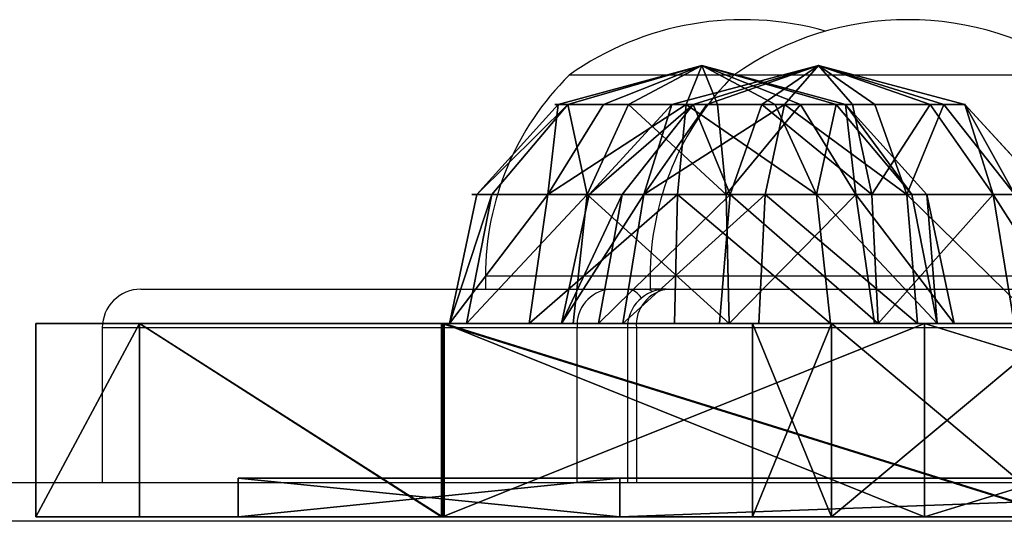
# Model space of a CAD drawing. Units: centimetres. Extents: x -283 to 281, y -206 to 207.
# Drawn here: x -110 to -102, y 52 to 56 of the extents above; entities that cross this region are included whole.
import ezdxf

# ---------------------------------------------------------------- set-up
doc = ezdxf.new("R2010")
doc.units = ezdxf.units.CM
doc.header["$LTSCALE"] = 2.54
doc.layers.get('0').update_dxf_attribs({"true_color": 0xff5454})
doc.layers.add('VP-DIM', color=7, linetype='Continuous')
doc.layers.add('VP-EQ', color=7, linetype='Continuous', true_color=0x8a3492)

# ---------------------------------------------------------------- blocks, each defined once
blk = doc.blocks.new('Grupuj_75')
at = {"color": 0}
for p, q in [((0, 3.8042, 2.618), (1, 3.5987, 2.5513)), ((0, 3.8042, 1.382), (1, 3.5987, 1.4487)), ((0, 3.8042, 1.382), (1, 3.5987, 1.4487)), ((0, 3.8042, 2.618), (1, 3.5987, 2.5513)), ((1, 3.5987, 1.4487), (1.7, 2.9866, 1.6476)), ((1, 3.5987, 2.5513), (1.7, 2.9866, 2.3524)), ((1, 3.5987, 1.4487), (1.7, 2.9866, 1.6476)), ((1, 3.5987, 2.5513), (1.7, 2.9866, 2.3524)), ((0, 3.0777, 3.618), (1, 2.9507, 3.4432)), ((0, 3.0777, 0.382), (1, 2.9507, 0.5568)), ((0, 3.0777, 0.382), (1, 2.9507, 0.5568)), ((0, 3.0777, 3.618), (1, 2.9507, 3.4432)), ((1.7, 2.9866, 1.6476), (2, 1.9021, 2)), ((1.7, 2.9866, 2.3524), (2, 1.9021, 2)), ((1.7, 2.9866, 1.6476), (2, 1.9021, 2)), ((1.7, 2.9866, 2.3524), (2, 1.9021, 2)), ((1, 2.9507, 0.5568), (1.7, 2.5724, 1.0774)), ((1, 2.9507, 0.5568), (1.7, 2.5724, 1.0774)), ((1, 2.9507, 3.4432), (1.7, 2.5724, 2.9226)), ((1, 2.9507, 3.4432), (1.7, 2.5724, 2.9226)), ((2, 1.9021, 2), (1.7, 2.5724, 1.0774)), ((1.7, 2.5724, 2.9226), (2, 1.9021, 2)), ((1.7, 2.5724, 2.9226), (2, 1.9021, 2)), ((2, 1.9021, 2), (1.7, 2.5724, 1.0774)), ((0, 1.9021, 4), (1, 1.9021, 3.7839)), ((0, 1.9021), (1, 1.9021, 0.2161)), ((0, 1.9021, 4), (1, 1.9021, 3.7839)), ((0, 1.9021), (1, 1.9021, 0.2161)), ((1, 1.9021, 3.7839), (1.7, 1.9021, 3.1403)), ((1, 1.9021, 0.2161), (1.7, 1.9021, 0.8597)), ((1, 1.9021, 3.7839), (1.7, 1.9021, 3.1403)), ((1, 1.9021, 0.2161), (1.7, 1.9021, 0.8597)), ((1.7, 1.2318, 2.9226), (2, 1.9021, 2)), ((1.7, 1.9021, 3.1403), (2, 1.9021, 2)), ((2, 1.9021, 2), (1.7, 1.9021, 0.8597)), ((2, 1.9021, 2), (1.7, 1.2318, 1.0774)), ((1.7, 1.9021, 3.1403), (2, 1.9021, 2)), ((2, 1.9021, 2), (1.7, 1.9021, 0.8597)), ((2, 1.9021, 2), (1.7, 1.2318, 1.0774)), ((2, 1.9021, 2), (1.7, 0.8176, 1.6476)), ((2, 1.9021, 2), (1.7, 0.8176, 1.6476)), ((2, 1.9021, 2), (1.7, 0.8176, 2.3524)), ((2, 1.9021, 2), (1.7, 0.8176, 2.3524)), ((1.7, 1.2318, 2.9226), (2, 1.9021, 2)), ((1, 0.8536, 3.4432), (1.7, 1.2318, 2.9226)), ((1, 0.8536, 3.4432), (1.7, 1.2318, 2.9226)), ((1, 0.8536, 0.5568), (1.7, 1.2318, 1.0774)), ((1, 0.8536, 0.5568), (1.7, 1.2318, 1.0774)), ((0, 0.7265, 3.618), (1, 0.8536, 3.4432)), ((0, 0.7265, 3.618), (1, 0.8536, 3.4432)), ((0, 0.7265, 0.382), (1, 0.8536, 0.5568)), ((0, 0.7265, 0.382), (1, 0.8536, 0.5568)), ((1, 0.2055, 2.5513), (1.7, 0.8176, 2.3524)), ((1, 0.2055, 1.4487), (1.7, 0.8176, 1.6476)), ((1, 0.2055, 2.5513), (1.7, 0.8176, 2.3524)), ((1, 0.2055, 1.4487), (1.7, 0.8176, 1.6476)), ((0, 0, 2.618), (1, 0.2055, 2.5513)), ((0, 0, 1.382), (1, 0.2055, 1.4487)), ((0, 0, 2.618), (1, 0.2055, 2.5513)), ((0, 0, 1.382), (1, 0.2055, 1.4487))]:
    blk.add_line(p, q, dxfattribs=at)
at = {"color": 0, "extrusion": (1, 1.65436e-24, 2.98022e-08)}
blk.add_circle((1.9021, 2, 0), 2, dxfattribs=at)
blk.add_circle((1.9021, 2, 0), 2, dxfattribs=at)
blk.add_circle((1.9021, 2, 0), 2, dxfattribs=at)
blk.add_circle((1.9021, 2, 0), 2, dxfattribs=at)
blk.add_circle((1.9021, 2, 0), 2, dxfattribs=at)
blk.add_circle((1.9021, 2, 0), 2, dxfattribs=at)
blk.add_circle((1.9021, 2, 0), 2, dxfattribs=at)
blk.add_circle((1.9021, 2, 0), 2, dxfattribs=at)
blk.add_circle((1.9021, 2, 0), 2, dxfattribs=at)
blk.add_circle((1.9021, 2, 0), 2, dxfattribs=at)
blk.add_circle((1.9021, 2, 0), 2, dxfattribs=at)
at = {"color": 0, "extrusion": (1, 1.26639e-17, 3.34124e-08)}
blk.add_circle((1.9021, 2, 1), 1.7839, dxfattribs=at)
blk.add_circle((1.9021, 2, 1), 1.7839, dxfattribs=at)
blk.add_circle((1.9021, 2, 1), 1.7839, dxfattribs=at)
blk.add_circle((1.9021, 2, 1), 1.7839, dxfattribs=at)
blk.add_circle((1.9021, 2, 1), 1.7839, dxfattribs=at)
blk.add_circle((1.9021, 2, 1), 1.7839, dxfattribs=at)
blk.add_circle((1.9021, 2, 1), 1.7839, dxfattribs=at)
blk.add_circle((1.9021, 2, 1), 1.7839, dxfattribs=at)
blk.add_circle((1.9021, 2, 1), 1.7839, dxfattribs=at)
blk.add_circle((1.9021, 2, 1), 1.7839, dxfattribs=at)
blk.add_circle((1.9021, 2, 1), 1.7839, dxfattribs=at)
blk.add_circle((1.9021, 2, 1), 1.7839, dxfattribs=at)
blk.add_circle((1.9021, 2, 1), 1.7839, dxfattribs=at)
blk.add_circle((1.9021, 2, 1), 1.7839, dxfattribs=at)
blk.add_circle((1.9021, 2, 1), 1.7839, dxfattribs=at)
blk.add_circle((1.9021, 2, 1), 1.7839, dxfattribs=at)
blk.add_circle((1.9021, 2, 1), 1.7839, dxfattribs=at)
blk.add_circle((1.9021, 2, 1), 1.7839, dxfattribs=at)
blk.add_circle((1.9021, 2, 1), 1.7839, dxfattribs=at)
blk.add_circle((1.9021, 2, 1), 1.7839, dxfattribs=at)
blk.add_circle((1.9021, 2, 1), 1.7839, dxfattribs=at)
at = {"color": 0, "extrusion": (1, 7.96747e-16, 5.22688e-08)}
blk.add_arc((1.9021, 2, 1.7), 1.1403, 342, 18, dxfattribs=at)
blk.add_arc((1.9021, 2, 1.7), 1.1403, 342, 18, dxfattribs=at)
at = {"color": 0, "extrusion": (1, 9.47279e-17, 5.22688e-08)}
blk.add_arc((1.9021, 2, 1.7), 1.1403, 306, 342, dxfattribs=at)
blk.add_arc((1.9021, 2, 1.7), 1.1403, 306, 342, dxfattribs=at)
at = {"color": 0, "extrusion": (1, 7.88754e-16, 5.22688e-08)}
blk.add_arc((1.9021, 2, 1.7), 1.1403, 18, 54, dxfattribs=at)
blk.add_arc((1.9021, 2, 1.7), 1.1403, 18, 54, dxfattribs=at)
at = {"color": 0, "extrusion": (1, 4.43719e-16, 5.22688e-08)}
blk.add_arc((1.9021, 2, 1.7), 1.1403, 54, 90, dxfattribs=at)
blk.add_arc((1.9021, 2, 1.7), 1.1403, 54, 90, dxfattribs=at)
at = {"color": 0, "extrusion": (1, -1.05645e-17, 5.22688e-08)}
blk.add_arc((1.9021, 2, 1.7), 1.1403, 270, 306, dxfattribs=at)
blk.add_arc((1.9021, 2, 1.7), 1.1403, 270, 306, dxfattribs=at)
at = {"color": 0, "extrusion": (1, 4.6409e-16, 5.22688e-08)}
blk.add_arc((1.9021, 2, 1.7), 1.1403, 90, 126, dxfattribs=at)
blk.add_arc((1.9021, 2, 1.7), 1.1403, 90, 126, dxfattribs=at)
at = {"color": 0, "extrusion": (1, 7.60547e-16, 5.22688e-08)}
blk.add_arc((1.9021, 2, 1.7), 1.1403, 234, 270, dxfattribs=at)
blk.add_arc((1.9021, 2, 1.7), 1.1403, 234, 270, dxfattribs=at)
at = {"color": 0, "extrusion": (1, -1.10359e-16, 5.22688e-08)}
blk.add_arc((1.9021, 2, 1.7), 1.1403, 198, 234, dxfattribs=at)
blk.add_arc((1.9021, 2, 1.7), 1.1403, 198, 234, dxfattribs=at)
at = {"color": 0, "extrusion": (1, 9.24735e-16, 5.22688e-08)}
blk.add_arc((1.9021, 2, 1.7), 1.1403, 126, 162, dxfattribs=at)
blk.add_arc((1.9021, 2, 1.7), 1.1403, 126, 162, dxfattribs=at)
at = {"color": 0, "extrusion": (1, 1.08338e-16, 5.22688e-08)}
blk.add_arc((1.9021, 2, 1.7), 1.1403, 162, 198, dxfattribs=at)
blk.add_arc((1.9021, 2, 1.7), 1.1403, 162, 198, dxfattribs=at)
at = {"color": 0}
mesh = blk.add_polyface(dxfattribs=at)
corners = [(0, 3.8042, 2.618), (1, 2.9507, 3.4432), (1, 3.5987, 2.5513), (0, 3.0777, 3.618)]
mesh.append_faces([[corners[k] for k in face] for face in [(0, 1, 2), (1, 0, 3)]], dxfattribs={"vtx0": -1, "color": 0})
mesh = blk.add_polyface(dxfattribs=at)
corners = [(0, 3.8042, 1.382), (1, 2.9507, 0.5568), (0, 3.0777, 0.382), (1, 3.5987, 1.4487)]
mesh.append_faces([[corners[k] for k in face] for face in [(0, 1, 2), (1, 0, 3)]], dxfattribs={"vtx0": -1, "color": 0})
mesh = blk.add_polyface(dxfattribs=at)
corners = [(0, 0.7265, 0.382), (0, 0, 2.618), (0, 0, 1.382), (0, 0.7265, 3.618), (0, 1.9021), (0, 1.9021, 4), (0, 3.0777, 0.382), (0, 3.0777, 3.618), (0, 3.8042, 1.382), (0, 3.8042, 2.618)]
mesh.append_faces([[corners[k] for k in face] for face in [(0, 1, 2), (7, 8, 9)]], dxfattribs={"vtx0": -1, "color": 0})
mesh.append_faces([[corners[k] for k in face] for face in [(1, 0, 3), (3, 4, 5), (5, 6, 7)]], dxfattribs={"vtx0": -1, "vtx1": -1, "color": 0})
mesh.append_faces([[corners[k] for k in face] for face in [(3, 0, 4), (5, 4, 6), (7, 6, 8)]], dxfattribs={"vtx0": -1, "vtx2": -1, "color": 0})
mesh = blk.add_polyface(dxfattribs=at)
corners = [(0, 3.8042, 2.618), (1, 3.5987, 1.4487), (0, 3.8042, 1.382), (1, 3.5987, 2.5513)]
mesh.append_faces([[corners[k] for k in face] for face in [(0, 1, 2), (1, 0, 3)]], dxfattribs={"vtx0": -1, "color": 0})
mesh = blk.add_polyface(dxfattribs=at)
corners = [(1, 0.8536, 0.5568), (1, 0.2055, 2.5513), (1, 0.2055, 1.4487), (1, 0.8536, 3.4432), (1, 1.9021, 0.2161), (1, 1.9021, 3.7839), (1, 2.9507, 0.5568), (1, 2.9507, 3.4432), (1, 3.5987, 1.4487), (1, 3.5987, 2.5513)]
mesh.append_faces([[corners[k] for k in face] for face in [(0, 1, 2), (7, 8, 9)]], dxfattribs={"vtx0": -1, "color": 0})
mesh.append_faces([[corners[k] for k in face] for face in [(1, 0, 3), (3, 4, 5), (5, 6, 7)]], dxfattribs={"vtx0": -1, "vtx1": -1, "color": 0})
mesh.append_faces([[corners[k] for k in face] for face in [(3, 0, 4), (5, 4, 6), (7, 6, 8)]], dxfattribs={"vtx0": -1, "vtx2": -1, "color": 0})
mesh = blk.add_polyface(dxfattribs=at)
corners = [(1, 3.5987, 2.5513), (1.7, 2.9866, 1.6476), (1, 3.5987, 1.4487), (1.7, 2.9866, 2.3524)]
mesh.append_faces([[corners[k] for k in face] for face in [(0, 1, 2), (1, 0, 3)]], dxfattribs={"vtx0": -1, "color": 0})
mesh = blk.add_polyface(dxfattribs=at)
corners = [(1, 2.9507, 0.5568), (1.7, 2.9866, 1.6476), (1.7, 2.5724, 1.0774), (1, 3.5987, 1.4487)]
mesh.append_faces([[corners[k] for k in face] for face in [(0, 1, 2), (1, 0, 3)]], dxfattribs={"vtx0": -1, "color": 0})
mesh = blk.add_polyface(dxfattribs=at)
corners = [(1.7, 2.9866, 2.3524), (1, 2.9507, 3.4432), (1.7, 2.5724, 2.9226), (1, 3.5987, 2.5513)]
mesh.append_faces([[corners[k] for k in face] for face in [(0, 1, 2), (1, 0, 3)]], dxfattribs={"vtx0": -1, "color": 0})
mesh = blk.add_polyface(dxfattribs=at)
corners = [(1, 2.9507, 0.5568), (0, 1.9021), (0, 3.0777, 0.382), (1, 1.9021, 0.2161)]
mesh.append_faces([[corners[k] for k in face] for face in [(0, 1, 2), (1, 0, 3)]], dxfattribs={"vtx0": -1, "color": 0})
mesh = blk.add_polyface(dxfattribs=at)
corners = [(1, 1.9021, 3.7839), (0, 3.0777, 3.618), (0, 1.9021, 4), (1, 2.9507, 3.4432)]
mesh.append_faces([[corners[k] for k in face] for face in [(0, 1, 2), (1, 0, 3)]], dxfattribs={"vtx0": -1, "color": 0})
mesh = blk.add_polyface(dxfattribs=at)
corners = [(1.7, 2.9866, 1.6476), (2, 1.9021, 2), (1.7, 2.5724, 1.0774)]
mesh.append_faces([[corners[k] for k in face] for face in [(0, 1, 2)]], dxfattribs={"color": 0})
mesh = blk.add_polyface(dxfattribs=at)
corners = [(1.7, 2.9866, 2.3524), (2, 1.9021, 2), (1.7, 2.9866, 1.6476)]
mesh.append_faces([[corners[k] for k in face] for face in [(0, 1, 2)]], dxfattribs={"color": 0})
mesh = blk.add_polyface(dxfattribs=at)
corners = [(1.7, 2.9866, 2.3524), (1.7, 2.5724, 2.9226), (2, 1.9021, 2)]
mesh.append_faces([[corners[k] for k in face] for face in [(0, 1, 2)]], dxfattribs={"color": 0})
mesh = blk.add_polyface(dxfattribs=at)
corners = [(1.7, 2.5724, 1.0774), (1, 1.9021, 0.2161), (1, 2.9507, 0.5568), (1.7, 1.9021, 0.8597)]
mesh.append_faces([[corners[k] for k in face] for face in [(0, 1, 2), (1, 0, 3)]], dxfattribs={"vtx0": -1, "color": 0})
mesh = blk.add_polyface(dxfattribs=at)
corners = [(1.7, 1.9021, 3.1403), (1, 2.9507, 3.4432), (1, 1.9021, 3.7839), (1.7, 2.5724, 2.9226)]
mesh.append_faces([[corners[k] for k in face] for face in [(0, 1, 2), (1, 0, 3)]], dxfattribs={"vtx0": -1, "color": 0})
mesh = blk.add_polyface(dxfattribs=at)
corners = [(1.7, 2.5724, 2.9226), (1.7, 1.9021, 3.1403), (2, 1.9021, 2)]
mesh.append_faces([[corners[k] for k in face] for face in [(0, 1, 2)]], dxfattribs={"color": 0})
mesh = blk.add_polyface(dxfattribs=at)
corners = [(1.7, 2.5724, 1.0774), (2, 1.9021, 2), (1.7, 1.9021, 0.8597)]
mesh.append_faces([[corners[k] for k in face] for face in [(0, 1, 2)]], dxfattribs={"color": 0})
mesh = blk.add_polyface(dxfattribs=at)
corners = [(0, 0.7265, 3.618), (1, 1.9021, 3.7839), (0, 1.9021, 4), (1, 0.8536, 3.4432)]
mesh.append_faces([[corners[k] for k in face] for face in [(0, 1, 2), (1, 0, 3)]], dxfattribs={"vtx0": -1, "color": 0})
mesh = blk.add_polyface(dxfattribs=at)
corners = [(0, 1.9021), (1, 0.8536, 0.5568), (0, 0.7265, 0.382), (1, 1.9021, 0.2161)]
mesh.append_faces([[corners[k] for k in face] for face in [(0, 1, 2), (1, 0, 3)]], dxfattribs={"vtx0": -1, "color": 0})
mesh = blk.add_polyface(dxfattribs=at)
corners = [(1, 0.8536, 3.4432), (1.7, 1.9021, 3.1403), (1, 1.9021, 3.7839), (1.7, 1.2318, 2.9226)]
mesh.append_faces([[corners[k] for k in face] for face in [(0, 1, 2), (1, 0, 3)]], dxfattribs={"vtx0": -1, "color": 0})
mesh = blk.add_polyface(dxfattribs=at)
corners = [(1, 1.9021, 0.2161), (1.7, 1.2318, 1.0774), (1, 0.8536, 0.5568), (1.7, 1.9021, 0.8597)]
mesh.append_faces([[corners[k] for k in face] for face in [(0, 1, 2), (1, 0, 3)]], dxfattribs={"vtx0": -1, "color": 0})
mesh = blk.add_polyface(dxfattribs=at)
corners = [(1.7, 1.9021, 3.1403), (1.7, 1.2318, 2.9226), (2, 1.9021, 2)]
mesh.append_faces([[corners[k] for k in face] for face in [(0, 1, 2)]], dxfattribs={"color": 0})
mesh = blk.add_polyface(dxfattribs=at)
corners = [(2, 1.9021, 2), (1.7, 1.2318, 1.0774), (1.7, 1.9021, 0.8597)]
mesh.append_faces([[corners[k] for k in face] for face in [(0, 1, 2)]], dxfattribs={"color": 0})
mesh = blk.add_polyface(dxfattribs=at)
corners = [(2, 1.9021, 2), (1.7, 0.8176, 1.6476), (1.7, 1.2318, 1.0774)]
mesh.append_faces([[corners[k] for k in face] for face in [(0, 1, 2)]], dxfattribs={"color": 0})
mesh = blk.add_polyface(dxfattribs=at)
corners = [(2, 1.9021, 2), (1.7, 0.8176, 2.3524), (1.7, 0.8176, 1.6476)]
mesh.append_faces([[corners[k] for k in face] for face in [(0, 1, 2)]], dxfattribs={"color": 0})
mesh = blk.add_polyface(dxfattribs=at)
corners = [(2, 1.9021, 2), (1.7, 1.2318, 2.9226), (1.7, 0.8176, 2.3524)]
mesh.append_faces([[corners[k] for k in face] for face in [(0, 1, 2)]], dxfattribs={"color": 0})
mesh = blk.add_polyface(dxfattribs=at)
corners = [(1.7, 0.8176, 2.3524), (1, 0.8536, 3.4432), (1, 0.2055, 2.5513), (1.7, 1.2318, 2.9226)]
mesh.append_faces([[corners[k] for k in face] for face in [(0, 1, 2), (1, 0, 3)]], dxfattribs={"vtx0": -1, "color": 0})
mesh = blk.add_polyface(dxfattribs=at)
corners = [(1, 0.8536, 0.5568), (1.7, 0.8176, 1.6476), (1, 0.2055, 1.4487), (1.7, 1.2318, 1.0774)]
mesh.append_faces([[corners[k] for k in face] for face in [(0, 1, 2), (1, 0, 3)]], dxfattribs={"vtx0": -1, "color": 0})
mesh = blk.add_polyface(dxfattribs=at)
corners = [(1, 0.8536, 3.4432), (0, 0, 2.618), (1, 0.2055, 2.5513), (0, 0.7265, 3.618)]
mesh.append_faces([[corners[k] for k in face] for face in [(0, 1, 2), (1, 0, 3)]], dxfattribs={"vtx0": -1, "color": 0})
mesh = blk.add_polyface(dxfattribs=at)
corners = [(1, 0.8536, 0.5568), (0, 0, 1.382), (0, 0.7265, 0.382), (1, 0.2055, 1.4487)]
mesh.append_faces([[corners[k] for k in face] for face in [(0, 1, 2), (1, 0, 3)]], dxfattribs={"vtx0": -1, "color": 0})
mesh = blk.add_polyface(dxfattribs=at)
corners = [(1.7, 0.8176, 1.6476), (1, 0.2055, 2.5513), (1, 0.2055, 1.4487), (1.7, 0.8176, 2.3524)]
mesh.append_faces([[corners[k] for k in face] for face in [(0, 1, 2), (1, 0, 3)]], dxfattribs={"vtx0": -1, "color": 0})
mesh = blk.add_polyface(dxfattribs=at)
corners = [(1, 0.2055, 1.4487), (0, 0, 2.618), (0, 0, 1.382), (1, 0.2055, 2.5513)]
mesh.append_faces([[corners[k] for k in face] for face in [(0, 1, 2), (1, 0, 3)]], dxfattribs={"vtx0": -1, "color": 0})
blk = doc.blocks.new('Komponent_27')
at = {"color": 7, "true_color": 0xfefefe}
blk.add_blockref('Grupuj_75', (-2.0046, 0.0979, -0.0008), dxfattribs=at)
blk = doc.blocks.new('Grupuj_74')
at = {"color": 0}
for p, q in [((0, 1.5, 5.5597), (0, 1.5)), ((0, 0), (0, 1.5)), ((0, 0), (0, 1.5)), ((0, 1.5, 5.5597), (0, 1.5)), ((6.0726, 0, 0.7995), (6.0726, 1.5, 0.7995)), ((6.0726, 0, 0.7995), (6.0726, 1.5, 0.7995)), ((20.3738, 1.5, 35.2885), (15.559, 1.5, 32.5086)), ((20.3738, 1.5, 35.2885), (15.559, 1.5, 32.5086)), ((16.6252, 0, 6.892), (16.6252, 1.5, 6.892)), ((16.6252, 0, 6.892), (16.6252, 1.5, 6.892)), ((17.3475, 0, 18.8836), (17.3475, 1.5, 18.8836)), ((17.3475, 0, 28.1908), (17.3475, 1.5, 28.1908)), ((17.3475, 0, 18.8836), (17.3475, 1.5, 18.8836)), ((17.3475, 0, 28.1908), (17.3475, 1.5, 28.1908)), ((17.9602, 0, 23.5372), (17.9602, 1.5, 23.5372)), ((17.9602, 0, 23.5372), (17.9602, 1.5, 23.5372)), ((20.3661, 0, 11.7673), (20.3661, 1.5, 11.7673)), ((20.3661, 0, 11.7673), (20.3661, 1.5, 11.7673)), ((20.3738, 0, 35.2885), (20.3738, 1.5, 35.2885)), ((20.3738, 0, 35.2885), (20.3738, 1.5, 35.2885)), ((22.7177, 0, 29.6298), (22.7177, 1.5, 29.6298)), ((22.7177, 0, 17.4446), (22.7177, 1.5, 17.4446)), ((22.7177, 0, 17.4446), (22.7177, 1.5, 17.4446)), ((22.7177, 0, 29.6298), (22.7177, 1.5, 29.6298)), ((23.5198, 0, 23.5372), (23.5198, 1.5, 23.5372)), ((23.5198, 0, 23.5372), (23.5198, 1.5, 23.5372)), ((0, 0, 5.5597), (0, 0)), ((0, 0, 5.5597), (0, 0)), ((20.3738, 0, 35.2885), (15.559, 0, 32.5086)), ((20.3738, 0, 35.2885), (15.559, 0, 32.5086))]:
    blk.add_line(p, q, dxfattribs=at)
at = {"color": 18, "true_color": 0x010101}
mesh = blk.add_polyface(dxfattribs=at)
corners = [(0, 1.5, 5.5597), (0, 0), (0, 0, 5.5597), (0, 1.5)]
mesh.append_faces([[corners[k] for k in face] for face in [(0, 1, 2), (1, 0, 3)]], dxfattribs={"vtx0": -1, "color": 18})
mesh = blk.add_polyface(dxfattribs=at)
corners = [(6.0726, 1.5, 0.7995), (0, 0), (0, 1.5), (6.0726, 0, 0.7995)]
mesh.append_faces([[corners[k] for k in face] for face in [(0, 1, 2), (1, 0, 3)]], dxfattribs={"vtx0": -1, "color": 18})
at = {"color": 0}
mesh = blk.add_polyface(dxfattribs=at)
corners = [(0, 1.5, 5.5597), (6.0726, 1.5, 0.7995), (0, 1.5), (11.7499, 1.5, 3.1511), (16.6252, 1.5, 6.892), (4.6336, 1.5, 6.1697), (8.9701, 1.5, 7.9659), (20.3661, 1.5, 11.7673), (12.6939, 1.5, 10.8233), (15.5513, 1.5, 14.5471), (22.7177, 1.5, 17.4446), (17.3475, 1.5, 18.8836), (23.5198, 1.5, 23.5372), (17.9602, 1.5, 23.5372), (17.3475, 1.5, 28.1908), (22.7177, 1.5, 29.6298), (15.559, 1.5, 32.5086), (20.3738, 1.5, 35.2885)]
mesh.append_faces([[corners[k] for k in face] for face in [(0, 1, 2), (15, 16, 17)]], dxfattribs={"vtx0": -1, "color": 0})
mesh.append_faces([[corners[k] for k in face] for face in [(1, 0, 3), (3, 0, 4), (4, 6, 7), (7, 9, 10), (10, 11, 12), (12, 14, 15)]], dxfattribs={"vtx0": -1, "vtx1": -1, "color": 0})
mesh.append_faces([[corners[k] for k in face] for face in [(4, 0, 5), (4, 5, 6), (7, 6, 8), (7, 8, 9), (10, 9, 11), (12, 11, 13), (12, 13, 14), (15, 14, 16)]], dxfattribs={"vtx0": -1, "vtx2": -1, "color": 0})
at = {"color": 18, "true_color": 0x010101}
mesh = blk.add_polyface(dxfattribs=at)
corners = [(11.7499, 1.5, 3.1511), (6.0726, 0, 0.7995), (6.0726, 1.5, 0.7995), (11.7499, 0, 3.1511)]
mesh.append_faces([[corners[k] for k in face] for face in [(0, 1, 2), (1, 0, 3)]], dxfattribs={"vtx0": -1, "color": 18})
mesh = blk.add_polyface(dxfattribs=at)
corners = [(16.6252, 1.5, 6.892), (11.7499, 0, 3.1511), (11.7499, 1.5, 3.1511), (16.6252, 0, 6.892)]
mesh.append_faces([[corners[k] for k in face] for face in [(0, 1, 2), (1, 0, 3)]], dxfattribs={"vtx0": -1, "color": 18})
mesh = blk.add_polyface(dxfattribs=at)
corners = [(17.3475, 1.5, 18.8836), (15.5513, 0, 14.5471), (17.3475, 0, 18.8836), (15.5513, 1.5, 14.5471)]
mesh.append_faces([[corners[k] for k in face] for face in [(0, 1, 2), (1, 0, 3)]], dxfattribs={"vtx0": -1, "color": 18})
mesh = blk.add_polyface(dxfattribs=at)
corners = [(15.559, 1.5, 32.5086), (17.3475, 0, 28.1908), (15.559, 0, 32.5086), (17.3475, 1.5, 28.1908)]
mesh.append_faces([[corners[k] for k in face] for face in [(0, 1, 2), (1, 0, 3)]], dxfattribs={"vtx0": -1, "color": 18})
mesh = blk.add_polyface(dxfattribs=at)
corners = [(20.3738, 0, 35.2885), (15.559, 1.5, 32.5086), (15.559, 0, 32.5086), (20.3738, 1.5, 35.2885)]
mesh.append_faces([[corners[k] for k in face] for face in [(0, 1, 2), (1, 0, 3)]], dxfattribs={"vtx0": -1, "color": 18})
mesh = blk.add_polyface(dxfattribs=at)
corners = [(16.6252, 0, 6.892), (20.3661, 1.5, 11.7673), (20.3661, 0, 11.7673), (16.6252, 1.5, 6.892)]
mesh.append_faces([[corners[k] for k in face] for face in [(0, 1, 2), (1, 0, 3)]], dxfattribs={"vtx0": -1, "color": 18})
mesh = blk.add_polyface(dxfattribs=at)
corners = [(17.9602, 1.5, 23.5372), (17.3475, 0, 18.8836), (17.9602, 0, 23.5372), (17.3475, 1.5, 18.8836)]
mesh.append_faces([[corners[k] for k in face] for face in [(0, 1, 2), (1, 0, 3)]], dxfattribs={"vtx0": -1, "color": 18})
mesh = blk.add_polyface(dxfattribs=at)
corners = [(17.3475, 1.5, 28.1908), (17.9602, 0, 23.5372), (17.3475, 0, 28.1908), (17.9602, 1.5, 23.5372)]
mesh.append_faces([[corners[k] for k in face] for face in [(0, 1, 2), (1, 0, 3)]], dxfattribs={"vtx0": -1, "color": 18})
mesh = blk.add_polyface(dxfattribs=at)
corners = [(20.3661, 1.5, 11.7673), (22.7177, 0, 17.4446), (20.3661, 0, 11.7673), (22.7177, 1.5, 17.4446)]
mesh.append_faces([[corners[k] for k in face] for face in [(0, 1, 2), (1, 0, 3)]], dxfattribs={"vtx0": -1, "color": 18})
mesh = blk.add_polyface(dxfattribs=at)
corners = [(22.7177, 0, 29.6298), (20.3738, 1.5, 35.2885), (20.3738, 0, 35.2885), (22.7177, 1.5, 29.6298)]
mesh.append_faces([[corners[k] for k in face] for face in [(0, 1, 2), (1, 0, 3)]], dxfattribs={"vtx0": -1, "color": 18})
mesh = blk.add_polyface(dxfattribs=at)
corners = [(22.7177, 0, 17.4446), (23.5198, 1.5, 23.5372), (23.5198, 0, 23.5372), (22.7177, 1.5, 17.4446)]
mesh.append_faces([[corners[k] for k in face] for face in [(0, 1, 2), (1, 0, 3)]], dxfattribs={"vtx0": -1, "color": 18})
mesh = blk.add_polyface(dxfattribs=at)
corners = [(23.5198, 1.5, 23.5372), (22.7177, 0, 29.6298), (23.5198, 0, 23.5372), (22.7177, 1.5, 29.6298)]
mesh.append_faces([[corners[k] for k in face] for face in [(0, 1, 2), (1, 0, 3)]], dxfattribs={"vtx0": -1, "color": 18})
at = {"color": 0}
mesh = blk.add_polyface(dxfattribs=at)
corners = [(6.0726, 0, 0.7995), (0, 0, 5.5597), (0, 0), (11.7499, 0, 3.1511), (16.6252, 0, 6.892), (4.6336, 0, 6.1697), (8.9701, 0, 7.9659), (20.3661, 0, 11.7673), (12.6939, 0, 10.8233), (15.5513, 0, 14.5471), (22.7177, 0, 17.4446), (17.3475, 0, 18.8836), (23.5198, 0, 23.5372), (17.9602, 0, 23.5372), (22.7177, 0, 29.6298), (17.3475, 0, 28.1908), (15.559, 0, 32.5086), (20.3738, 0, 35.2885)]
mesh.append_faces([[corners[k] for k in face] for face in [(0, 1, 2), (16, 14, 17)]], dxfattribs={"vtx0": -1, "color": 0})
mesh.append_faces([[corners[k] for k in face] for face in [(1, 4, 5), (5, 4, 6), (6, 7, 8), (8, 7, 9), (9, 10, 11), (11, 12, 13), (13, 14, 15), (15, 14, 16)]], dxfattribs={"vtx0": -1, "vtx1": -1, "color": 0})
mesh.append_faces([[corners[k] for k in face] for face in [(1, 0, 3), (1, 3, 4), (6, 4, 7), (9, 7, 10), (11, 10, 12), (13, 12, 14)]], dxfattribs={"vtx0": -1, "vtx2": -1, "color": 0})
blk = doc.blocks.new('Komponent_26')
at = {"color": 0}
blk.add_blockref('Grupuj_74', (0.02, 0, 0.0228), dxfattribs=at)
blk = doc.blocks.new('Grupuj_52')
at = {"color": 0}
blk.add_blockref('Komponent_26', (23.5398, 0, -0.0228), dxfattribs=at)
at = {"color": 0, "extrusion": (-0.866025, 0, -0.5), "rotation": 90}
blk.add_blockref('Komponent_26', (0, 8.6139, -55.7147), dxfattribs=at)
blk = doc.blocks.new('Grupuj_79')
at = {"color": 0}
for p, q in [((41.2381, 0.3, 33.1491), (41.2381, 0, 33.1491)), ((41.2381, 0.3, 33.1491), (41.2381, 0, 33.1491)), ((41.2381, 0.3, 11.0497), (41.2381, 0, 11.0497)), ((41.2381, 0.3, 11.0497), (41.2381, 0, 11.0497)), ((44.1989, 0.3, 22.0994), (44.1989, 0, 22.0994)), ((44.1989, 0.3, 22.0994), (44.1989, 0, 22.0994))]:
    blk.add_line(p, q, dxfattribs=at)
at = {"color": 0, "extrusion": (-8.21127e-17, -1, 3.94624e-16)}
blk.add_circle((22.0994, 22.0994, -0.3), 22.0994, dxfattribs=at)
blk.add_circle((22.0994, 22.0994, -0.3), 22.0994, dxfattribs=at)
blk.add_circle((22.0994, 22.0994, -0.3), 22.0994, dxfattribs=at)
blk.add_circle((22.0994, 22.0994, -0.3), 22.0994, dxfattribs=at)
blk.add_circle((22.0994, 22.0994, -0.3), 22.0994, dxfattribs=at)
blk.add_circle((22.0994, 22.0994, -0.3), 22.0994, dxfattribs=at)
blk.add_circle((22.0994, 22.0994, -0.3), 22.0994, dxfattribs=at)
blk.add_circle((22.0994, 22.0994, -0.3), 22.0994, dxfattribs=at)
blk.add_circle((22.0994, 22.0994, -0.3), 22.0994, dxfattribs=at)
blk.add_circle((22.0994, 22.0994, -0.3), 22.0994, dxfattribs=at)
blk.add_circle((22.0994, 22.0994, -0.3), 22.0994, dxfattribs=at)
blk.add_circle((22.0994, 22.0994, -0.3), 22.0994, dxfattribs=at)
blk.add_circle((22.0994, 22.0994, -0.3), 22.0994, dxfattribs=at)
at = {"color": 0, "extrusion": (2.03549e-16, -1, 3.10982e-16)}
blk.add_circle((22.0994, 22.0994), 22.0994, dxfattribs=at)
blk.add_circle((22.0994, 22.0994), 22.0994, dxfattribs=at)
blk.add_circle((22.0994, 22.0994), 22.0994, dxfattribs=at)
blk.add_circle((22.0994, 22.0994), 22.0994, dxfattribs=at)
blk.add_circle((22.0994, 22.0994), 22.0994, dxfattribs=at)
blk.add_circle((22.0994, 22.0994), 22.0994, dxfattribs=at)
blk.add_circle((22.0994, 22.0994), 22.0994, dxfattribs=at)
blk.add_circle((22.0994, 22.0994), 22.0994, dxfattribs=at)
blk.add_circle((22.0994, 22.0994), 22.0994, dxfattribs=at)
blk.add_circle((22.0994, 22.0994), 22.0994, dxfattribs=at)
blk.add_circle((22.0994, 22.0994), 22.0994, dxfattribs=at)
blk.add_circle((22.0994, 22.0994), 22.0994, dxfattribs=at)
blk.add_circle((22.0994, 22.0994), 22.0994, dxfattribs=at)
at = {"color": 0}
mesh = blk.add_polyface(dxfattribs=at)
corners = [(11.0497, 0.3, 2.9608), (33.1491, 0.3, 2.9608), (22.0994, 0.3), (2.9608, 0.3, 11.0497), (41.2381, 0.3, 11.0497), (44.1989, 0.3, 22.0994), (0, 0.3, 22.0994), (2.9608, 0.3, 33.1491), (41.2381, 0.3, 33.1491), (11.0497, 0.3, 41.2381), (33.1491, 0.3, 41.2381), (22.0994, 0.3, 44.1989)]
mesh.append_faces([[corners[k] for k in face] for face in [(0, 1, 2), (10, 9, 11)]], dxfattribs={"vtx0": -1, "color": 0})
mesh.append_faces([[corners[k] for k in face] for face in [(1, 3, 4), (4, 3, 5), (5, 7, 8), (8, 9, 10)]], dxfattribs={"vtx0": -1, "vtx1": -1, "color": 0})
mesh.append_faces([[corners[k] for k in face] for face in [(1, 0, 3), (5, 3, 6), (5, 6, 7), (8, 7, 9)]], dxfattribs={"vtx0": -1, "vtx2": -1, "color": 0})
mesh = blk.add_polyface(dxfattribs=at)
corners = [(41.2381, 0.3, 33.1491), (33.1491, 0, 41.2381), (41.2381, 0, 33.1491), (33.1491, 0.3, 41.2381)]
mesh.append_faces([[corners[k] for k in face] for face in [(0, 1, 2), (1, 0, 3)]], dxfattribs={"vtx0": -1, "color": 0})
mesh = blk.add_polyface(dxfattribs=at)
corners = [(41.2381, 0.3, 11.0497), (33.1491, 0, 2.9608), (33.1491, 0.3, 2.9608), (41.2381, 0, 11.0497)]
mesh.append_faces([[corners[k] for k in face] for face in [(0, 1, 2), (1, 0, 3)]], dxfattribs={"vtx0": -1, "color": 0})
mesh = blk.add_polyface(dxfattribs=at)
corners = [(44.1989, 0.3, 22.0994), (41.2381, 0, 33.1491), (44.1989, 0, 22.0994), (41.2381, 0.3, 33.1491)]
mesh.append_faces([[corners[k] for k in face] for face in [(0, 1, 2), (1, 0, 3)]], dxfattribs={"vtx0": -1, "color": 0})
mesh = blk.add_polyface(dxfattribs=at)
corners = [(41.2381, 0.3, 11.0497), (44.1989, 0, 22.0994), (41.2381, 0, 11.0497), (44.1989, 0.3, 22.0994)]
mesh.append_faces([[corners[k] for k in face] for face in [(0, 1, 2), (1, 0, 3)]], dxfattribs={"vtx0": -1, "color": 0})
mesh = blk.add_polyface(dxfattribs=at)
corners = [(33.1491, 0, 2.9608), (11.0497, 0, 2.9608), (22.0994, 0), (41.2381, 0, 11.0497), (2.9608, 0, 11.0497), (44.1989, 0, 22.0994), (0, 0, 22.0994), (41.2381, 0, 33.1491), (2.9608, 0, 33.1491), (33.1491, 0, 41.2381), (11.0497, 0, 41.2381), (22.0994, 0, 44.1989)]
mesh.append_faces([[corners[k] for k in face] for face in [(0, 1, 2), (10, 9, 11)]], dxfattribs={"vtx0": -1, "color": 0})
mesh.append_faces([[corners[k] for k in face] for face in [(1, 3, 4), (4, 5, 6), (6, 7, 8), (8, 9, 10)]], dxfattribs={"vtx0": -1, "vtx1": -1, "color": 0})
mesh.append_faces([[corners[k] for k in face] for face in [(1, 0, 3), (4, 3, 5), (6, 5, 7), (8, 7, 9)]], dxfattribs={"vtx0": -1, "vtx2": -1, "color": 0})
blk = doc.blocks.new('Komponent_28')
at = {"color": 0}
blk.add_blockref('Grupuj_52', (0, 2.0954), dxfattribs=at)
at = {"color": 153, "true_color": 0x6495eb}
blk.add_blockref('Grupuj_79', (1.3119, 3.2954, 1.3558), dxfattribs=at)
at = {"color": 0, "extrusion": (0.231744, -2.57057e-16, -0.972777), "rotation": 180}
blk.add_blockref('Komponent_27', (0.0908, 49.9352, -26.2578), dxfattribs=at)
at = {"color": 0, "extrusion": (0.105992, -2.21551e-16, -0.994367), "rotation": 179.9999999999999}
blk.add_blockref('Komponent_27', (0.0908, 45.1604, -11.4719), dxfattribs=at)
blk = doc.blocks.new('Komponent_31')
at = {"color": 0}
blk.add_blockref('Komponent_28', (0, -0.0954), dxfattribs=at)
blk = doc.blocks.new('3DGeom-6625_Defintion_2')
at = {"color": 7, "true_color": 0xf4f2f2}
blk.add_blockref('Komponent_31', (17.0893, -0.1473, 11.0516), dxfattribs=at)
blk = doc.blocks.new('Grupuj_1')
at = {"color": 114, "true_color": 0x01b14b, "rotation": 180.0000000016148}
blk.add_blockref('3DGeom-6625_Defintion_2', (84.8121, 111.8737, 15.465), dxfattribs=at)
blk = doc.blocks.new('1722')
at = {"color": 7, "linetype": 'Continuous', "lineweight": 25}
for p, q in [((157.665, 303.0423), (156.3866, 303.0423)), ((160.365, 303.0423), (157.665, 303.0423)), ((155.7366, 301.4823), (155.7366, 301.3823)), ((157.015, 301.4823), (157.015, 301.3823)), ((153.0643, 301.3823), (156.7013, 301.3823)), ((156.7013, 301.3823), (156.8409, 301.3823)), ((156.8409, 301.3823), (156.9771, 301.3823)), ((156.9771, 301.3823), (157.0218, 301.3823)), ((157.0801, 301.3765), (157.0218, 301.3823)), ((157.1384, 301.3823), (157.0218, 301.3823)), ((157.1384, 301.3823), (157.156, 301.3823)), ((157.156, 301.3823), (196.8987, 301.3823)), ((152.7643, 301.0823), (152.7643, 299.8823)), ((156.4483, 299.8823), (156.4483, 301.0823)), ((156.8384, 301.0823), (156.8384, 299.8823)), ((197.1648, 301.0823), (156.9088, 301.0823)), ((156.9088, 301.0823), (156.9088, 299.8823)), ((136.987, 299.8823), (215.6776, 299.8823)), ((215.6276, 299.5823), (137.0941, 299.5823))]:
    blk.add_line(p, q, dxfattribs=at)
at = {"color": 8, "linetype": 'Continuous', "lineweight": 25}
for p, q in [((157.015, 301.4823), (155.7366, 301.4823)), ((161.015, 301.4823), (157.015, 301.4823)), ((156.4483, 301.0823), (152.7643, 301.0823)), ((156.8384, 301.0823), (156.4483, 301.0823)), ((156.9088, 301.0823), (156.8384, 301.0823))]:
    blk.add_line(p, q, dxfattribs=at)
at = {"color": 8, "linetype": 'Continuous', "lineweight": 25, "flags": 128}
blk.add_lwpolyline([(157.0345, 301.3637), (157.0094, 301.3765), (156.9771, 301.3823)], dxfattribs=at)
at = {"color": 7, "linetype": 'Continuous', "lineweight": 25}
for centre, radius, start, end in [((157.7366, 301.1381), 2.3342, 74.10644, 125.33528), ((159.015, 301.1381), 2.3342, 54.66472, 125.33528), ((157.9336, 301.4823), 2.197, 134.76027, 180), ((159.212, 301.4823), 2.197, 134.76027, 180), ((153.0643, 301.0823), 0.3, 90, 180), ((156.727, 301.1039), 0.2795, 95.26809, 184.44136), ((157.1384, 301.0823), 0.3, 90, 180), ((157.1852, 301.1064), 0.2775, 96.05056, 184.98198)]:
    blk.add_arc(centre, radius, start, end, dxfattribs=at)
at = {"color": 8, "linetype": 'Continuous', "lineweight": 25}
blk.add_arc((156.8274, 301.246), 0.137, 29.34758, 84.33369, dxfattribs=at)
blk = doc.blocks.new('17222d')
at = {"layer": 'VP-EQ'}
blk.add_blockref('1722', (0, 0), dxfattribs=at)

msp = doc.modelspace()

# ---------------------------------------------------------------- block references
at = {"color": 0}
msp.add_blockref('Grupuj_1', (-130.6089, -56.0032), dxfattribs=at)
at = {"layer": 'VP-DIM'}
msp.add_blockref('17222d', (-262.2155, -247.098), dxfattribs=at)

doc.saveas('drawing.dxf')
